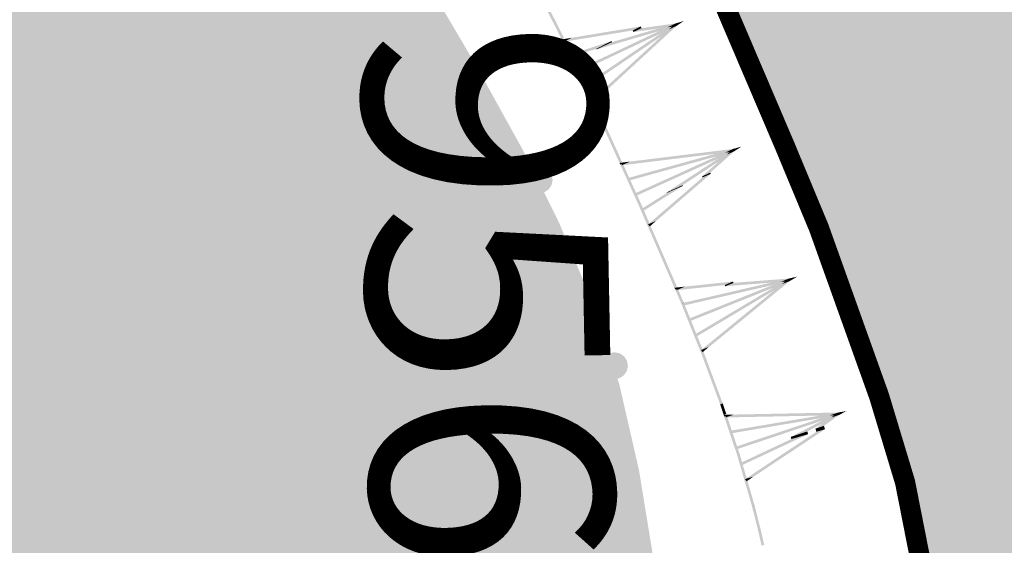
# Model space of a CAD drawing. Units: millimetres. Extents: x 0 to 500, y 0 to 700.
# Drawn here: x 77 to 84, y 233 to 236 of the extents above; entities that cross this region are included whole.
import ezdxf

# ---------------------------------------------------------------- set-up
doc = ezdxf.new("R2010")
doc.units = ezdxf.units.MM
doc.layers.add('рельеф', color=7, linetype='CONTINUOUS')
doc.layers.add('ситуация', color=7, linetype='CONTINUOUS')

# ---------------------------------------------------------------- blocks, each defined once
blk = doc.blocks.new('REGION_439')
at = {"layer": 'ситуация', "true_color": 0xc4ffc4}
blk.add_hatch(color=81, dxfattribs=at).paths.add_polyline_path([(3.8182, 15.963479), (-2.074698, 6.317459), (-8.005942, -8.510011), (-7.655143, -15.963479), (-5.832325, -13.699421), (-4.043797, -11.501713), (-2.323847, -9.436704), (-1.535954, -8.526582), (-0.520489, -7.390581), (0.127044, -6.675515), (1.30837, -5.36609), (2.175306, -4.376537), (2.813598, -3.604424), (3.432406, -2.802081), (4.066315, -1.940145), (4.67996, -1.067145), (5.247546, -0.220206), (5.760688, 0.59078), (6.17302, 1.295617), (6.546432, 1.998248), (6.89368, 2.711284), (7.22753, 3.469936), (7.504488, 4.185872), (7.736533, 4.906821), (7.8872, 5.542281), (7.972539, 6.164078), (8.005528, 6.822886), (7.988143, 7.472157), (7.923782, 8.136671), (7.819176, 8.776336), (7.674615, 9.406451), (7.488241, 9.989575), (7.224153, 10.616473), (6.951131, 11.16349), (6.605008, 11.787275), (6.19681, 12.479608), (5.949569, 12.896107), (5.284111, 13.945122), (4.564655, 14.962268)])
blk = doc.blocks.new('REGION_1070')
at = {"layer": 'ситуация', "true_color": 0xa0ffff}
blk.add_hatch(color=131, dxfattribs=at).paths.add_polyline_path([(35.436869, 103.672253), (31.959781, 102.667205), (33.537354, 100.994095), (35.086319, 99.297549), (35.865924, 98.404211), (36.578068, 97.554132), (38.057062, 95.704826), (38.809869, 94.720242), (39.481434, 93.805483), (40.140447, 92.858749), (40.69308, 92.004969), (41.285615, 91.028358), (41.80426, 90.133364), (42.36572, 89.096884), (42.805391, 88.194615), (43.009149, 87.721335), (43.168855, 87.2973), (43.284367, 86.922889), (43.355599, 86.598386), (43.388161, 86.29117), (43.387921, 85.966791), (43.354888, 85.624061), (43.288872, 85.260955), (43.109676, 84.619407), (42.833334, 83.886995), (42.362033, 82.833989), (42.239309, 82.568761), (41.811539, 81.709722), (41.057137, 80.282313), (39.145346, 76.767411), (37.720438, 74.176916), (37.21655, 73.261857), (35.338559, 69.901775), (34.568683, 68.538204), (33.274665, 66.244173), (31.280698, 62.658177), (29.338018, 59.034894), (28.300733, 57.069603), (27.419036, 55.398661), (25.766157, 52.318451), (24.306929, 49.716931), (22.816923, 47.132448), (21.310573, 44.557498), (18.458955, 39.724639), (14.319531, 32.734622), (10.986322, 27.13223), (8.659113, 23.295243), (7.352911, 21.164233), (6.313639, 19.469228), (4.207847, 16.000644), (2.765702, 13.615974), (2.290901, 12.834466), (0.39292, 9.656954), (-0.566839, 7.974415), (-1.40672, 6.426504), (-2.399198, 4.465167), (-3.989747, 1.202387), (-5.300267, -1.516645), (-7.195687, -5.443032), (-8.601279, -8.297544), (-9.063656, -9.199008), (-9.381862, -9.781715), (-9.670473, -10.247382), (-10.020309, -10.756554), (-10.428256, -11.304667), (-10.888429, -11.883795), (-11.738592, -12.877916), (-12.626547, -13.832756), (-13.334603, -14.526585), (-13.609588, -14.768439), (-13.810043, -14.920594), (-13.970877, -15.002053), (-14.155306, -15.051519), (-14.363048, -15.068912), (-14.59367, -15.054194), (-15.024467, -14.959286), (-15.511882, -14.777431), (-15.920454, -14.580125), (-16.348061, -14.337784), (-16.764961, -14.040504), (-17.381357, -13.530736), (-18.656326, -12.402802), (-18.78905, -12.2839), (-20.201713, -11.042959), (-21.505998, -9.949896), (-22.8287, -8.85139), (-24.16061, -7.750161), (-28.956648, -11.489898), (-28.00702, -12.319569), (-27.071354, -13.163431), (-26.16361, -14.035678), (-24.867591, -15.346916), (-23.214181, -17.072734), (-22.432001, -17.931634), (-21.887965, -18.574794), (-21.408539, -19.207669), (-20.908862, -19.921175), (-20.431191, -20.655541), (-20.022718, -21.338941), (-19.692739, -21.964728), (-19.503002, -22.428223), (-19.455207, -22.61976), (-19.426425, -22.824573), (-19.425758, -23.275346), (-19.484059, -23.700312), (-19.597198, -24.173958), (-19.886049, -25.035181), (-20.379418, -26.245146), (-20.772021, -27.104681), (-21.165021, -27.885514), (-21.651036, -28.735997), (-22.112504, -29.4107), (-22.772946, -30.211886), (-23.740172, -31.300793), (-24.861387, -32.504536), (-25.938276, -33.609016), (-26.952465, -34.582453), (-27.33821, -34.919677), (-27.634385, -35.149486), (-27.916145, -35.332119), (-28.221815, -35.502516), (-28.546968, -35.65821), (-28.886693, -35.796847), (-29.240623, -35.917809), (-29.598937, -36.017285), (-29.956441, -36.093834), (-30.308491, -36.146468), (-30.67292, -36.175527), (-31.021996, -36.176355), (-31.351974, -36.148949), (-31.65999, -36.093554), (-31.971641, -36.003029), (-32.318462, -35.869116), (-32.697393, -35.692991), (-33.10406, -35.476676), (-33.903392, -34.985636), (-34.73136, -34.397982), (-35.506293, -33.775098), (-36.193781, -33.148043), (-36.79087, -32.507683), (-37.401899, -31.742165), (-37.941013, -30.983026), (-38.526276, -30.085526), (-39.608782, -28.303506), (-40.583204, -30.19975), (-39.263943, -32.170638), (-38.612646, -33.193196), (-38.076206, -34.091045), (-37.557355, -35.046785), (-37.151517, -35.910491), (-36.735305, -36.91082), (-36.422087, -37.73426), (-36.099339, -38.731029), (-35.879371, -39.635559), (-35.795081, -40.137409), (-35.744476, -40.617036), (-35.72738, -41.076142), (-35.743757, -41.515797), (-35.795419, -41.972388), (-35.882922, -42.466517), (-36.005851, -42.995798), (-36.163444, -43.556948), (-36.535599, -44.647291), (-37.007063, -45.795637), (-37.519022, -46.876937), (-38.075648, -47.915242), (-38.755831, -49.024123), (-39.705307, -50.442013), (-40.796179, -51.985596), (-41.998398, -53.618477), (-43.236934, -55.237564), (-44.405336, -56.702431), (-45.552746, -58.0678), (-46.866756, -59.559346), (-48.132323, -60.946981), (-49.599311, -62.516186), (-52.467434, -65.52299), (-48.076725, -103.672253), (-47.326478, -102.770093), (-46.607506, -101.847345), (-46.258608, -101.355813), (-45.951087, -100.883423), (-44.936672, -99.154064), (-43.456569, -96.531626), (-42.011336, -93.890443), (-41.410603, -92.732235), (-40.571499, -91.05184), (-40.253193, -90.40754), (-38.937321, -87.765665), (-38.07076, -86.094554), (-37.353969, -84.799038), (-36.585641, -83.514535), (-35.674639, -82.068585), (-34.795484, -80.726386), (-33.89509, -79.396651), (-33.116848, -78.286102), (-32.474321, -77.408936), (-31.944544, -76.762081), (-31.284523, -76.053069), (-30.463938, -75.237471), (-29.994983, -74.77601), (-29.302884, -74.065717), (-28.760345, -73.452455), (-28.151602, -72.699672), (-27.381386, -71.70977), (-25.745956, -69.546456), (-24.807796, -68.289773), (-24.139312, -67.393899), (-22.644485, -65.388397), (-21.16297, -63.372949), (-19.707719, -61.338992), (-18.923753, -60.229208), (-18.124101, -59.097706), (-16.41384, -56.620316), (-15.550739, -55.306447), (-14.824423, -54.138329), (-14.129632, -52.951464), (-13.430979, -51.696608), (-12.787993, -50.488895), (-12.128396, -49.200393), (-10.893795, -46.671752), (-10.291236, -45.360059), (-9.555697, -43.676405), (-8.257294, -40.589219), (-8.001873, -39.97287), (-7.447711, -38.64598), (-7.008869, -37.695564), (-6.967306, -37.60866), (-6.564482, -36.747567), (-6.348128, -36.238895), (-6.176373, -35.778851), (-5.71097, -34.223608), (-5.52744, -33.575095), (-5.076376, -31.99204), (-4.708173, -30.752444), (-4.396927, -29.775031), (-3.267683, -26.528033), (-1.680184, -22.05656), (-1.409512, -21.296546), (-0.353489, -18.326584), (0.562744, -15.665445), (0.580344, -15.613617), (1.515536, -12.901131), (2.032965, -11.480805), (2.522452, -10.21704), (3.089382, -8.839956), (3.803968, -7.169971), (5.342837, -3.688091), (6.868286, -0.302864), (6.879241, -0.278633), (7.610905, 1.345163), (8.408313, 3.114729), (9.962522, 6.496723), (10.716067, 8.063038), (11.338046, 9.282721), (11.969224, 10.415512), (12.750418, 11.720385), (13.466584, 12.861546), (14.269847, 14.099912), (15.474534, 15.900471), (15.905258, 16.501907), (16.445713, 17.193476), (16.922626, 17.777921), (17.469758, 18.449762), (18.00409, 19.139824), (18.432578, 19.747636), (19.485071, 21.422874), (20.716566, 23.500981), (21.920625, 25.594859), (23.581161, 28.560372), (25.83701, 32.637052), (27.96412, 36.513303), (29.76354, 39.864196), (30.375387, 41.017171), (31.548007, 43.223242), (33.360999, 46.566499), (35.238991, 49.88657), (36.331834, 51.781569), (37.152009, 53.202596), (39.04386, 56.530449), (39.557992, 57.451718), (41.218759, 60.431528), (43.596153, 64.745404), (44.709088, 66.810583), (45.542708, 68.405211), (45.723925, 68.760025), (47.056627, 71.393478), (47.833898, 72.991342), (48.493488, 74.420603), (49.174823, 76.010782), (49.756014, 77.511518), (50.325746, 79.185679), (50.954047, 81.239471), (51.508535, 83.20788), (51.992254, 85.070965), (52.329732, 86.538206), (52.424712, 87.043159), (52.465595, 87.370819), (52.455898, 87.600927), (52.401004, 87.835422), (52.300805, 88.074804), (52.154931, 88.319971), (52.004384, 88.521688), (51.823083, 88.729118), (51.360348, 89.169732), (50.60238, 89.777361), (50.455639, 89.890479), (49.976228, 90.202775), (49.190439, 90.62347), (48.654303, 90.893611), (47.447373, 91.512052), (46.512355, 92.04533), (46.131219, 92.29177), (45.799724, 92.52973), (45.069538, 93.118195), (44.233078, 93.851263), (43.392308, 94.633204), (42.505427, 95.497259), (41.663228, 96.351529), (40.848657, 97.209997), (40.073555, 98.067122), (39.189114, 99.089703), (37.356307, 101.298664)])

msp = doc.modelspace()

# ---------------------------------------------------------------- hatches: boundary and pattern name
at = {"layer": 'ситуация', "true_color": 0xc08000}
for points in [[(80.606968, 236.509841), (80.71335, 236.298709), (80.731219, 236.307713), (80.620613, 236.516716)], [(80.624837, 236.518845), (80.731219, 236.307713), (80.620613, 236.516716)], [(80.730038, 236.281181), (81.281549, 236.385675), (81.301324, 236.395639), (80.789857, 236.311322)], [(80.730038, 236.281181), (81.281549, 236.385675), (81.241505, 236.365498)], [(81.558347, 236.416816), (80.84335, 236.0574), (80.834813, 236.075497)], [(81.558347, 236.416816), (80.84335, 236.0574), (81.566884, 236.398719)], [(81.557001, 236.416048), (80.886798, 235.961678), (80.988015, 236.009425)], [(81.56823, 236.399486), (80.898026, 235.945116), (81.467013, 236.351739)], [(81.555846, 236.415134), (80.938799, 235.84808), (80.995242, 235.874706)], [(81.569385, 236.400401), (80.952339, 235.833347), (81.512943, 236.373775)], [(81.003884, 236.239297), (81.5598, 236.417367), (81.442948, 236.362244), (80.971242, 236.223898)], [(81.003884, 236.239297), (81.5598, 236.417367), (81.088094, 236.279021)], [(81.281549, 236.385675), (81.287653, 236.373161), (81.247098, 236.354029), (81.241505, 236.365498)], [(81.287653, 236.373161), (81.561245, 236.417677), (81.500663, 236.389099), (81.247098, 236.354029)], [(81.281549, 236.385675), (81.287653, 236.373161), (81.307679, 236.382608), (81.301324, 236.395639)], [(81.287653, 236.373161), (81.561245, 236.417677), (81.307679, 236.382608)], [(81.5598, 236.417367), (81.565431, 236.398167), (81.442948, 236.362244)], [(81.557001, 236.416048), (81.56823, 236.399486), (81.467013, 236.351739)], [(81.561245, 236.417677), (81.563986, 236.397857), (81.500663, 236.389099)], [(81.555846, 236.415134), (81.569385, 236.400401), (81.512943, 236.373775)], [(81.5598, 236.417367), (81.621141, 236.435358), (81.564021, 236.408413)], [(81.5598, 236.417367), (81.562615, 236.407767), (81.621041, 236.435329)], [(81.561245, 236.417677), (81.592958, 236.422064), (81.565321, 236.409026)], [(81.561245, 236.417677), (81.562615, 236.407767), (81.592906, 236.422056)], [(81.562615, 236.407767), (81.621141, 236.435358), (81.562625, 236.407754)], [(81.562615, 236.407767), (81.621141, 236.435358), (81.621041, 236.435329)], [(81.562615, 236.407767), (81.592958, 236.422064), (81.592906, 236.422056)], [(81.562615, 236.407767), (81.592958, 236.422064), (81.562626, 236.407755)], [(81.621141, 236.435358), (81.56823, 236.399486), (81.562625, 236.407754)], [(81.592958, 236.422064), (81.569385, 236.400401), (81.562626, 236.407755)], [(81.621141, 236.435358), (81.56823, 236.399486), (81.564021, 236.408413)], [(81.592958, 236.422064), (81.569385, 236.400401), (81.565321, 236.409026)], [(80.71335, 236.298709), (80.726783, 236.300924), (80.71518, 236.295077)], [(80.71335, 236.298709), (80.726783, 236.300924), (80.717849, 236.296422)], [(80.71335, 236.298709), (80.719476, 236.286551), (80.728411, 236.291052)], [(80.726783, 236.300924), (80.719476, 236.286551), (80.71518, 236.295077)], [(80.726783, 236.300924), (80.728411, 236.291052), (80.717849, 236.296422)], [(80.737345, 236.295554), (80.811318, 236.148743), (80.796387, 236.141219), (80.719476, 236.286551)], [(80.719476, 236.286551), (80.793449, 236.139739), (80.796387, 236.141219)], [(80.726783, 236.300924), (80.730038, 236.281181), (80.789857, 236.311322)], [(80.787721, 236.169898), (81.00135, 236.244493), (81.084501, 236.286389), (80.903103, 236.228035)], [(80.787721, 236.169898), (81.00135, 236.244493), (80.969118, 236.228252)], [(81.00135, 236.244493), (81.003884, 236.239297), (80.971242, 236.223898), (80.969118, 236.228252)], [(81.00135, 236.244493), (81.003884, 236.239297), (81.088094, 236.279021), (81.084501, 236.286389)], [(80.781593, 236.188946), (80.787721, 236.169898), (80.903103, 236.228035)], [(80.793449, 236.139739), (80.793335, 236.139973), (80.79631, 236.141376), (80.796387, 236.141219)], [(80.793335, 236.139973), (80.962176, 235.78206), (80.972313, 235.786842), (80.79631, 236.141376)], [(80.811318, 236.148743), (80.811432, 236.14851), (80.79631, 236.141376), (80.796387, 236.141219)], [(80.811432, 236.14851), (80.980273, 235.790597), (80.972313, 235.786842), (80.79631, 236.141376)], [(80.886798, 235.961678), (80.898026, 235.945116), (80.988015, 236.009425)], [(80.938799, 235.84808), (80.952339, 235.833347), (80.995242, 235.874706)], [(80.962112, 235.782199), (81.143661, 235.381546), (81.161886, 235.389804), (80.97232, 235.786825)], [(80.971224, 235.786328), (80.97232, 235.786825), (80.972313, 235.786842)], [(80.980273, 235.790597), (80.980337, 235.790458), (80.97232, 235.786825), (80.972313, 235.786842)], [(80.980337, 235.790458), (81.161886, 235.389804), (80.97232, 235.786825)], [(81.159611, 235.363344), (81.989207, 235.485308), (81.220623, 235.39099)], [(81.159611, 235.363344), (81.989207, 235.485308), (81.928195, 235.457661)], [(81.212653, 235.249775), (81.987758, 235.48502), (81.870074, 235.431694)], [(81.212653, 235.249775), (81.987758, 235.48502), (81.330336, 235.303101)], [(81.986296, 235.48449), (81.265874, 235.136077), (81.257616, 235.154302)], [(81.986296, 235.48449), (81.265874, 235.136077), (81.994555, 235.466265)], [(81.984939, 235.483744), (81.494424, 235.162057), (81.568272, 235.19552)], [(81.995912, 235.467011), (81.612483, 235.215553), (81.568272, 235.19552), (81.893976, 235.420821)], [(81.98377, 235.482847), (81.757606, 235.281313), (81.778154, 235.290624)], [(81.997082, 235.467908), (81.8188, 235.309042), (81.778154, 235.290624), (81.940238, 235.44215)], [(81.987758, 235.48502), (81.993094, 235.465735), (81.870074, 235.431694)], [(81.984939, 235.483744), (81.995912, 235.467011), (81.893976, 235.420821)], [(81.989207, 235.485308), (81.991644, 235.465447), (81.928195, 235.457661)], [(81.98377, 235.482847), (81.997082, 235.467908), (81.940238, 235.44215)], [(81.987758, 235.48502), (82.049368, 235.502068), (81.991841, 235.476001)], [(81.987758, 235.48502), (81.990426, 235.475378), (82.049267, 235.502041)], [(81.989207, 235.485308), (82.020984, 235.489207), (81.99315, 235.476595)], [(81.989207, 235.485308), (81.990426, 235.475378), (82.020932, 235.489201)], [(81.990426, 235.475378), (82.049368, 235.502068), (81.990435, 235.475364)], [(81.990426, 235.475378), (82.049368, 235.502068), (82.049267, 235.502041)], [(81.990426, 235.475378), (82.020984, 235.489207), (82.020932, 235.489201)], [(81.990426, 235.475378), (82.020984, 235.489207), (81.990437, 235.475365)], [(82.049368, 235.502068), (81.995912, 235.467011), (81.990435, 235.475364)], [(82.020984, 235.489207), (81.997082, 235.467908), (81.990437, 235.475365)], [(82.049368, 235.502068), (81.995912, 235.467011), (81.991841, 235.476001)], [(82.020984, 235.489207), (81.997082, 235.467908), (81.99315, 235.476595)], [(81.143661, 235.381546), (81.157174, 235.383204), (81.145339, 235.377841)], [(81.143661, 235.381546), (81.157174, 235.383204), (81.148061, 235.379075)], [(81.143661, 235.381546), (81.14928, 235.369144), (81.158393, 235.373274)], [(81.157174, 235.383204), (81.14928, 235.369144), (81.145339, 235.377841)], [(81.157174, 235.383204), (81.158393, 235.373274), (81.148061, 235.379075)], [(81.167505, 235.377403), (81.304153, 235.075839), (81.291962, 235.070315), (81.14928, 235.369144)], [(81.14928, 235.369144), (81.285928, 235.067581), (81.291962, 235.070315)], [(81.157174, 235.383204), (81.159611, 235.363344), (81.220623, 235.39099)], [(81.207316, 235.26906), (81.212653, 235.249775), (81.330336, 235.303101)], [(81.822686, 235.300271), (81.368714, 234.909127), (81.781739, 235.282534)], [(81.757606, 235.281313), (81.761038, 235.273567), (81.781739, 235.282534), (81.778154, 235.290624)], [(81.8188, 235.309042), (81.822686, 235.300271), (81.781739, 235.282534), (81.778154, 235.290624)], [(81.761038, 235.273567), (81.355653, 234.924286), (81.412919, 234.949092), (81.781739, 235.282534)], [(81.612483, 235.215553), (81.614838, 235.210237), (81.570299, 235.190944), (81.568272, 235.19552)], [(81.495904, 235.158718), (81.307314, 235.03949), (81.410007, 235.083973), (81.570299, 235.190944)], [(81.614838, 235.210237), (81.318007, 235.022577), (81.570299, 235.190944)], [(81.494424, 235.162057), (81.495904, 235.158718), (81.570299, 235.190944), (81.568272, 235.19552)], [(81.285928, 235.067581), (81.28586, 235.067733), (81.291939, 235.070366), (81.291962, 235.070315)], [(81.28586, 235.067733), (81.551745, 234.453925), (81.570105, 234.461878), (81.291939, 235.070366)], [(81.304153, 235.075839), (81.304221, 235.075687), (81.291939, 235.070366), (81.291962, 235.070315)], [(81.304221, 235.075687), (81.570105, 234.461878), (81.291939, 235.070366)], [(81.307314, 235.03949), (81.318007, 235.022577), (81.410007, 235.083973)], [(81.355653, 234.924286), (81.368714, 234.909127), (81.412919, 234.949092)], [(81.567389, 234.435459), (81.954439, 234.485781), (81.987294, 234.500012), (81.628854, 234.462084)], [(81.567389, 234.435459), (81.954439, 234.485781), (81.925829, 234.473388)], [(81.618072, 234.320877), (82.402718, 234.522018), (82.282817, 234.473887)], [(81.618072, 234.320877), (82.402718, 234.522018), (81.737974, 234.369008)], [(82.401235, 234.521553), (81.666273, 234.204961), (81.658819, 234.22353)], [(82.401235, 234.521553), (81.666273, 234.204961), (82.408689, 234.502984)], [(82.399847, 234.520867), (81.703997, 234.10684), (81.807855, 234.148531)], [(82.410078, 234.503671), (81.714228, 234.089645), (82.30622, 234.46198)], [(82.398639, 234.520022), (81.749203, 233.990372), (81.807119, 234.01362)], [(82.411285, 234.504516), (81.76185, 233.974866), (82.35337, 234.481267)], [(81.954439, 234.485781), (81.958314, 234.476494), (81.929379, 234.464879), (81.925829, 234.473388)], [(81.958314, 234.476494), (82.404179, 234.522243), (82.342017, 234.497289), (81.929379, 234.464879)], [(81.954439, 234.485781), (81.958314, 234.476494), (81.991541, 234.489832), (81.987294, 234.500012)], [(81.958314, 234.476494), (82.404179, 234.522243), (81.991541, 234.489832)], [(82.402718, 234.522018), (82.407207, 234.502519), (82.282817, 234.473887)], [(82.399847, 234.520867), (82.410078, 234.503671), (82.30622, 234.46198)], [(82.404179, 234.522243), (82.405746, 234.502295), (82.342017, 234.497289)], [(82.398639, 234.520022), (82.411285, 234.504516), (82.35337, 234.481267)], [(82.402718, 234.522018), (82.465015, 234.536358), (82.406404, 234.51283)], [(82.402718, 234.522018), (82.404962, 234.512269), (82.464913, 234.536334)], [(82.404179, 234.522243), (82.436096, 234.52475), (82.407737, 234.513366)], [(82.404179, 234.522243), (82.404962, 234.512269), (82.436043, 234.524745)], [(82.404962, 234.512269), (82.465015, 234.536358), (82.404971, 234.512255)], [(82.404962, 234.512269), (82.465015, 234.536358), (82.464913, 234.536334)], [(82.404962, 234.512269), (82.436096, 234.52475), (82.436043, 234.524745)], [(82.404962, 234.512269), (82.436096, 234.52475), (82.404973, 234.512256)], [(82.465015, 234.536358), (82.410078, 234.503671), (82.404971, 234.512255)], [(82.436096, 234.52475), (82.411285, 234.504516), (82.404973, 234.512256)], [(82.465015, 234.536358), (82.410078, 234.503671), (82.406404, 234.51283)], [(82.436096, 234.52475), (82.411285, 234.504516), (82.407737, 234.513366)], [(81.551745, 234.453925), (81.565284, 234.455358), (81.553361, 234.450193)], [(81.551745, 234.453925), (81.565284, 234.455358), (81.556104, 234.451381)], [(81.551745, 234.453925), (81.557156, 234.441432), (81.566337, 234.445409)], [(81.565284, 234.455358), (81.557156, 234.441432), (81.553361, 234.450193)], [(81.565284, 234.455358), (81.566337, 234.445409), (81.556104, 234.451381)], [(81.575517, 234.449385), (81.622109, 234.341825), (81.605901, 234.334804), (81.557156, 234.441432)], [(81.557156, 234.441432), (81.603749, 234.333871), (81.605901, 234.334804)], [(81.565284, 234.455358), (81.567389, 234.435459), (81.628854, 234.462084)], [(81.603644, 234.334121), (81.753046, 233.961943), (81.762669, 233.965806), (81.605821, 234.334995)], [(81.622213, 234.341575), (81.771615, 233.969397), (81.762669, 233.965806), (81.605821, 234.334995)], [(81.622109, 234.341825), (81.622213, 234.341575), (81.612929, 234.337848)], [(81.613515, 234.340393), (81.614048, 234.338333), (81.626655, 234.343794)], [(81.614048, 234.338333), (81.614061, 234.338303), (81.62681, 234.343421), (81.626655, 234.343794)], [(81.614061, 234.338303), (81.618072, 234.320877), (81.737974, 234.369008), (81.62681, 234.343421)], [(81.703997, 234.10684), (81.714228, 234.089645), (81.807855, 234.148531)], [(81.749203, 233.990372), (81.76185, 233.974866), (81.807119, 234.01362)], [(81.771615, 233.969397), (81.771709, 233.969153), (81.762673, 233.965797)], [(81.771709, 233.969153), (81.910845, 233.594526), (81.909304, 233.593954), (81.762673, 233.965797)], [(81.753046, 233.961943), (81.752951, 233.962187), (81.762673, 233.965797)], [(81.752951, 233.962187), (81.892087, 233.58756), (81.909304, 233.593954), (81.762673, 233.965797)], [(81.892087, 233.58756), (81.891978, 233.587868), (81.909395, 233.593697), (81.909304, 233.593954)], [(81.891978, 233.587868), (81.918038, 233.510006), (81.937013, 233.516357), (81.909395, 233.593697)], [(81.910845, 233.594526), (81.910953, 233.594218), (81.909395, 233.593697), (81.909304, 233.593954)], [(81.910953, 233.594218), (81.937013, 233.516357), (81.909395, 233.593697)], [(82.768292, 233.526587), (82.831323, 233.537244), (82.771432, 233.517198)], [(82.768292, 233.526587), (82.76996, 233.516723), (82.831221, 233.537226)], [(82.76996, 233.516723), (82.831323, 233.537244), (82.769968, 233.516708)], [(82.76996, 233.516723), (82.831323, 233.537244), (82.831221, 233.537226)], [(82.831323, 233.537244), (82.774562, 233.507839), (82.769968, 233.516708)], [(82.831323, 233.537244), (82.774562, 233.507839), (82.771432, 233.517198)], [(81.918038, 233.510006), (81.931651, 233.510273), (81.919329, 233.50615)], [(81.918038, 233.510006), (81.931651, 233.510273), (81.922163, 233.507098)], [(81.918038, 233.510006), (81.92236, 233.497095), (81.931847, 233.500271)], [(81.931651, 233.510273), (81.92236, 233.497095), (81.919329, 233.50615)], [(81.931651, 233.510273), (81.931847, 233.500271), (81.922163, 233.507098)], [(81.941334, 233.503446), (82.036895, 233.217931), (82.023634, 233.213492), (81.92236, 233.497095)], [(81.92236, 233.497095), (82.017921, 233.21158), (82.023634, 233.213492)], [(81.931651, 233.510273), (81.932043, 233.490268), (81.995564, 233.511528)], [(81.932043, 233.490268), (82.769764, 233.526725), (81.995564, 233.511528)], [(81.932043, 233.490268), (82.769764, 233.526725), (82.706243, 233.505465)], [(81.973189, 233.371869), (82.768292, 233.526587), (82.645771, 233.48558)], [(81.973189, 233.371869), (82.768292, 233.526587), (82.09571, 233.412877)], [(82.766785, 233.52621), (82.014499, 233.253323), (82.008149, 233.272297)], [(82.766785, 233.52621), (82.014499, 233.253323), (82.773135, 233.507235)], [(82.765358, 233.525606), (82.417037, 233.345162), (82.468453, 233.362371)], [(82.774562, 233.507839), (82.539948, 233.3863), (82.468453, 233.362371), (82.668435, 233.472319)], [(82.764103, 233.524834), (82.600162, 233.406454), (82.614442, 233.411233)], [(82.775817, 233.508611), (82.663872, 233.427777), (82.614442, 233.411233), (82.716636, 233.488804)], [(82.768292, 233.526587), (82.771628, 233.506858), (82.645771, 233.48558)], [(82.765358, 233.525606), (82.774562, 233.507839), (82.668435, 233.472319)], [(82.769764, 233.526725), (82.770156, 233.50672), (82.706243, 233.505465)], [(82.764103, 233.524834), (82.775817, 233.508611), (82.716636, 233.488804)], [(82.769764, 233.526725), (82.801772, 233.527354), (82.772795, 233.517655)], [(82.769764, 233.526725), (82.76996, 233.516723), (82.80172, 233.527353)], [(82.76996, 233.516723), (82.801772, 233.527354), (82.80172, 233.527353)], [(82.76996, 233.516723), (82.801772, 233.527354), (82.76997, 233.516709)], [(82.801772, 233.527354), (82.775817, 233.508611), (82.76997, 233.516709)], [(82.801772, 233.527354), (82.775817, 233.508611), (82.772795, 233.517655)], [(81.969853, 233.391599), (81.973189, 233.371869), (82.09571, 233.412877)], [(82.607308, 233.383609), (82.077487, 233.032107), (82.137406, 233.049554), (82.621766, 233.387818)], [(82.671812, 233.402391), (82.088549, 233.015433), (82.621766, 233.387818)], [(82.539948, 233.3863), (82.546343, 233.365857), (82.473956, 233.344779), (82.468453, 233.362371)], [(82.600162, 233.406454), (82.607308, 233.383609), (82.621766, 233.387818), (82.614442, 233.411233)], [(82.663872, 233.427777), (82.671812, 233.402391), (82.621766, 233.387818), (82.614442, 233.411233)], [(82.421898, 233.329621), (82.04394, 233.152453), (82.151391, 233.18374), (82.473956, 233.344779)], [(82.546343, 233.365857), (82.052433, 233.134335), (82.473956, 233.344779)], [(82.417037, 233.345162), (82.421898, 233.329621), (82.473956, 233.344779), (82.468453, 233.362371)], [(82.017921, 233.21158), (82.017802, 233.211958), (82.023586, 233.213642), (82.023634, 233.213492)], [(82.017802, 233.211958), (82.127623, 232.834797), (82.140954, 232.838679), (82.023586, 233.213642)], [(82.036895, 233.217931), (82.037014, 233.217552), (82.023586, 233.213642), (82.023634, 233.213492)], [(82.037014, 233.217552), (82.146834, 232.840391), (82.140954, 232.838679), (82.023586, 233.213642)], [(82.04394, 233.152453), (82.052433, 233.134335), (82.151391, 233.18374)], [(82.077487, 233.032107), (82.088549, 233.015433), (82.137406, 233.049554)], [(82.127532, 232.835129), (82.175482, 232.646467), (82.192714, 232.650847), (82.140989, 232.83855)], [(82.137228, 232.837594), (82.140989, 232.83855), (82.140954, 232.838679)], [(82.146834, 232.840391), (82.146925, 232.840058), (82.140989, 232.83855), (82.140954, 232.838679)], [(82.146925, 232.840058), (82.194875, 232.651396), (82.192714, 232.650847), (82.140989, 232.83855)], [(82.175482, 232.646467), (82.175422, 232.646716), (82.19276, 232.650653), (82.192714, 232.650847)], [(82.175422, 232.646716), (82.200096, 232.538051), (82.219609, 232.542481), (82.19276, 232.650653)], [(82.194875, 232.651396), (82.194935, 232.651147), (82.19276, 232.650653), (82.192714, 232.650847)], [(82.194935, 232.651147), (82.219609, 232.542481), (82.19276, 232.650653)]]:
    msp.add_hatch(color=42, dxfattribs=at).paths.add_polyline_path(points)
at = {"layer": 'ситуация'}
for points in [[(80.645936, 235.254681), (80.638324, 235.216413), (80.616647, 235.18397), (80.584205, 235.162293), (80.545936, 235.154681), (80.507668, 235.162293), (80.475225, 235.18397), (80.453548, 235.216413), (80.445936, 235.254681), (80.453548, 235.292949), (80.475225, 235.325392), (80.507668, 235.347069), (80.545936, 235.354681), (80.584205, 235.347069), (80.616647, 235.325392), (80.638324, 235.292949)], [(81.206058, 233.87438), (81.198446, 233.836112), (81.176769, 233.80367), (81.144327, 233.781992), (81.106058, 233.77438), (81.06779, 233.781992), (81.035348, 233.80367), (81.01367, 233.836112), (81.006058, 233.87438), (81.01367, 233.912649), (81.035348, 233.945091), (81.06779, 233.966768), (81.106058, 233.97438), (81.144327, 233.966768), (81.176769, 233.945091), (81.198446, 233.912649)]]:
    msp.add_hatch(color=7, dxfattribs=at).paths.add_polyline_path(points)

# ---------------------------------------------------------------- linework, layer by layer
at = {"layer": 'ситуация', "color": 94, "linetype": 'CONTINUOUS', "true_color": 0x008000, "const_width": 0.15, "flags": 128}
msp.add_lwpolyline([(81.870828, 236.681356), (82.120603, 236.09731), (82.370377, 235.513264), (82.625765, 234.899864), (82.850033, 234.273542), (83.074301, 233.64722), (83.267451, 233.007976), (83.39275, 232.372243), (83.518049, 231.736509), (83.575497, 231.104286), (83.528363, 230.492005), (83.48123, 229.879724), (83.33028, 229.18175), (83.108676, 228.450853), (82.887071, 227.719957), (82.594812, 226.956137), (82.265058, 226.212165), (81.935304, 225.468193)], dxfattribs=at)

# ---------------------------------------------------------------- block references
at = {"layer": 'ситуация', "color": 7, "rotation": 360}
for name, p in [('REGION_1070', (119.27212, 272.007802)), ('REGION_439', (73.469033, 224.322299))]:
    msp.add_blockref(name, p, dxfattribs=at)

# ---------------------------------------------------------------- texts
at = {"layer": 'рельеф', "color": 7, "insert": (80.127945, 236.44064), "char_height": 1.797823, "attachment_point": 4, "rotation": 271.1035105}
msp.add_mtext('{\\fArial|c1|b0|i1;\\l\\C0\\H1.798;956.45}', dxfattribs=at)

doc.saveas('drawing.dxf')
